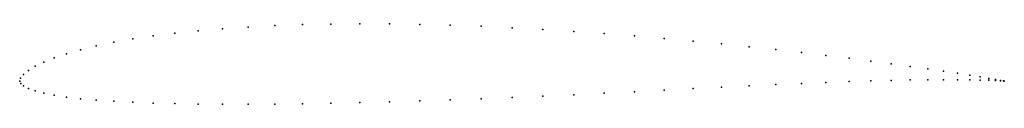
# Model space of a CAD drawing. Units: metres. Extents: x 0 to 1, y -0.02 to 0.06.
import ezdxf

# ---------------------------------------------------------------- set-up
doc = ezdxf.new("R2010")
doc.units = ezdxf.units.M

msp = doc.modelspace()

# ---------------------------------------------------------------- linework, layer by layer
for p in [(0.181288, 0.051001), (0.206107, 0.053099), (0.232087, 0.054846), (0.259123, 0.056231), (0.28711, 0.057248), (0.315938, 0.057883), (0.345492, 0.058149), (0.375655, 0.058029), (0.406309, 0.057557), (0.437333, 0.056734), (0.468605, 0.055583), (0.5, 0.054123), (0.531395, 0.05238), (0.562667, 0.050386), (0.114743, 0.042698), (0.135516, 0.045784), (0.157726, 0.048553), (0.593691, 0.048175), (0.624345, 0.045781), (0.654508, 0.043219), (0.684062, 0.040529), (0.061847, 0.031826), (0.077836, 0.035691), (0.095492, 0.039325), (0.71289, 0.037736), (0.740877, 0.03486), (0.767913, 0.031934), (0.035112, 0.023563), (0.047586, 0.027774), (0.793893, 0.028984), (0.818712, 0.026041), (0.842274, 0.023129), (0.864484, 0.020285), (0.008856, 0.010686), (0.015708, 0.014926), (0.024472, 0.019248), (0.885257, 0.01753), (0.904508, 0.014898), (0.922164, 0.012406), (0.938153, 0.01007), (0, 0), (0, 0), (0.000987, 0.003054), (0.003984, 0.006743), (0.864484, 0.000155), (0.885257, 0.000679), (0.904508, 0.001053), (0.922164, 0.001281), (0.938153, 0.001374), (0.952414, 0.007897), (0.952414, 0.00135), (0.964888, 0.005878), (0.964888, 0.001222), (0.975528, 0.004093), (0.975528, 0.001016), (0.984292, 0.002576), (0.984292, 0.000759), (0.991144, 0.001398), (0.991144, 0.000484), (0.996057, 0.000596), (0.996057, 0.000238), (0.999013, 0.000137), (0.999013, 0.000064), (1, 0), (1, 0), (0.001016, -0.002554), (0.003943, -0.005035), (0.008856, -0.007605), (0.015708, -0.009987), (0.654508, -0.009248), (0.684062, -0.007678), (0.71289, -0.00618), (0.740877, -0.004781), (0.767913, -0.003501), (0.793893, -0.002361), (0.818712, -0.001368), (0.842274, -0.000529), (0.024472, -0.012258), (0.035112, -0.014369), (0.047586, -0.01625), (0.061847, -0.017925), (0.077836, -0.019369), (0.437333, -0.019158), (0.468605, -0.018003), (0.5, -0.016757), (0.531395, -0.015426), (0.562667, -0.013992), (0.593691, -0.01246), (0.624345, -0.010858), (0.095492, -0.020593), (0.114743, -0.021604), (0.135516, -0.022388), (0.157726, -0.022976), (0.181288, -0.023361), (0.206107, -0.023551), (0.232087, -0.023564), (0.259123, -0.023403), (0.28711, -0.023082), (0.315938, -0.022599), (0.345492, -0.021952), (0.375655, -0.021156), (0.406309, -0.020218)]:
    msp.add_point(p)

doc.saveas('drawing.dxf')
